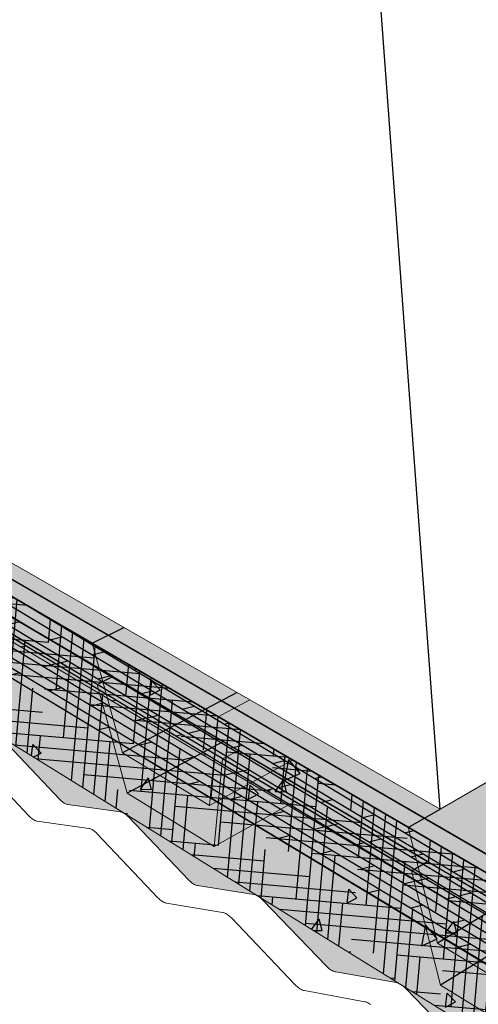
# Model space of a CAD drawing. Units: inches. Extents: x 1736.4 to 1796.5, y 1664.8 to 1715.2.
# Drawn here: x 1748.8 to 1758.6, y 1676.2 to 1697.2 of the extents above; entities that cross this region are included whole.
import ezdxf

# ---------------------------------------------------------------- set-up
doc = ezdxf.new("R2010")
doc.units = ezdxf.units.IN
doc.header["$MEASUREMENT"] = 0
for name, color, linetype in [('100 STATIC CONTENTS', 7, 'Continuous'), ('139     Cementitious Wood Fiber', 7, 'Continuous'), ('141     Concrete', 7, 'Continuous'), ('143     Gypsum', 7, 'Continuous'), ('145     Lightweight Concrete With Form Deck', 7, 'Continuous'), ('147     Steel', 7, 'Continuous'), ('149     Steel With Thermal Barrier', 7, 'Continuous'), ('151     Wood', 7, 'Continuous'), ('153     Wood With Thermal Barrier', 7, 'Continuous')]:
    doc.layers.add(name, color=color, linetype=linetype)
pattern_1 = [(70.5, (0, 0), (-0.220450823, 0.31633235), [0, -0.304, 0, -0.34, 0, -0.325]), (40.5, (0, 0), (-0.01055826, 0.66614806), [0, -0.164, 0, -0.274, 0, -0.105]), (0.5, (-0.2063, -0.13398), (0.521731396, 0.34016586), [0, -0.1, 0, -0.36, 0, -0.47]), (350.5, (-0.2063, -0.134), (0.40862671, 0.47466691), [0, -0.05, 0, -0.236, 0, -0.27])]

msp = doc.modelspace()

# ---------------------------------------------------------------- hatches: boundary and pattern name
at = {"layer": '139     Cementitious Wood Fiber'}
h = msp.add_hatch(dxfattribs=at)
h.set_pattern_fill('HOUND', scale=4, angle=85)
h.paths.add_polyline_path([(1736.372, 1692.055), (1737.016, 1688.956), (1773.488, 1666.413), (1773.65, 1670.367)])
at = {"layer": '141     Concrete'}
h = msp.add_hatch(dxfattribs=at)
h.set_pattern_fill('AR-CONC', scale=0.4, angle=33)
h.set_pattern_definition([(83, (0, 0), (2.542889, 1.352078), [0.3, -3.3]), (28, (0, 0), (-2.1041594, 2.221088), [0.24, -2.64]), (133.45144, (0.212, 0.1127), (0.4387296, 3.573166), [0.2549608, -2.8045684]), (79.1842, (-0.4357, 0.671), (3.9408486, 1.7697806), [0.45, -4.95]), (129.63564, (-0.1073, 0.8184), (1.013322, 5.304072), [0.382441, -4.206855]), (24.18416, (-0.4357, 0.671), (1.013322, 5.304072), [0.36, -3.96]), (54, (0.0087, 0.721), (2.8795614, -0.050263), [0.3, -3.3]), (359, (0.0087, 0.721), (-0.7635345, 2.962724), [0.24, -2.64]), (104.45144, (0.2486, 0.717), (2.116027, 2.9124612), [0.2549608, -2.8045684]), (70.5, (0, 0), (-0.6844355, 1.14324404), [0, -2.608, 0, -2.68, 0, -2.65]), (40.5, (0, 0), (0.02326666, 1.8962377), [0, -1.528, 0, -2.548, 0, -1.01]), (0.5, (-0.7481, -0.4858), (1.8399417, 1.0872977), [0, -1, 0, -3.12, 0, -4.14]), (350.5, (-1.0836, -0.7037), (1.73832, 1.6063242), [0, -1.3, 0, -2.072, 0, -2.94])])
h.paths.add_polyline_path([(1736.372, 1692.055), (1737.016, 1688.956), (1773.488, 1666.413), (1773.65, 1670.367)])
h.paths.add_polyline_path([(1795.15, 1685.145), (1795.752, 1688.419), (1773.65, 1670.367), (1773.488, 1666.413)])
at = {"layer": '143     Gypsum'}
h = msp.add_hatch(dxfattribs=at)
h.set_pattern_fill('AR-SAND', scale=0.2, angle=33)
h.set_pattern_definition(pattern_1)
h.paths.add_polyline_path([(1736.372, 1692.055), (1737.016, 1688.956), (1773.488, 1666.413), (1773.65, 1670.367)])
h.paths.add_polyline_path([(1795.15, 1685.145), (1795.752, 1688.419), (1773.65, 1670.367), (1773.488, 1666.413)])
at = {"layer": '145     Lightweight Concrete With Form Deck'}
h = msp.add_hatch(dxfattribs=at)
h.set_pattern_fill('AR-CONC', scale=0.2, angle=33)
h.set_pattern_definition([(83, (0, 0), (1.27144453, 0.67603905), [0.15, -1.65]), (28, (0, 0), (-1.0520797, 1.110544), [0.12, -1.32]), (133.451444, (0.106, 0.0563), (0.2193648, 1.78658306), [0.1274804, -1.4022842]), (79.1842, (-0.2179, 0.3355), (1.9704243, 0.8848903), [0.225, -2.475]), (129.63564, (-0.0537, 0.4092), (0.5066609, 2.652036), [0.1912207, -2.1034275]), (24.18416, (-0.2179, 0.3355), (0.5066609, 2.652036), [0.18, -1.98]), (54, (0.0043, 0.3605), (1.4397807, -0.02513147), [0.15, -1.65]), (359, (0.0043, 0.3605), (-0.3817672, 1.48136206), [0.12, -1.32]), (104.451445, (0.1243, 0.3584), (1.05801344, 1.4562306), [0.1274804, -1.4022842]), (70.5, (0, 0), (-0.34221775, 0.57162202), [0, -1.304, 0, -1.34, 0, -1.325]), (40.5, (0, 0), (0.01163333, 0.94811887), [0, -0.764, 0, -1.274, 0, -0.505]), (0.5, (-0.37405, -0.2429), (0.91997086, 0.54364886), [0, -0.5, 0, -1.56, 0, -2.07]), (350.5, (-0.5418, -0.3518), (0.86916, 0.8031621), [0, -0.65, 0, -1.036, 0, -1.47])])
h.paths.add_polyline_path([(1736.372, 1692.055), (1737.015, 1688.961), (1737.067, 1688.916), (1738.059, 1687.83), (1738.074, 1687.815), (1738.088, 1687.802), (1738.101, 1687.79), (1738.115, 1687.779), (1738.129, 1687.77), (1738.142, 1687.762), (1738.155, 1687.756), (1738.167, 1687.752), (1738.179, 1687.749), (1738.19, 1687.748), (1739.006, 1687.728), (1739.073, 1687.683), (1739.11, 1687.645), (1740.128, 1686.538), (1740.143, 1686.523), (1740.158, 1686.509), (1740.172, 1686.496), (1740.187, 1686.485), (1740.201, 1686.475), (1740.215, 1686.467), (1740.229, 1686.461), (1740.242, 1686.456), (1740.254, 1686.453), (1740.266, 1686.452), (1741.139, 1686.41), (1741.21, 1686.362), (1741.248, 1686.323), (1742.313, 1685.174), (1742.328, 1685.158), (1742.343, 1685.144), (1742.359, 1685.13), (1742.374, 1685.119), (1742.389, 1685.109), (1742.404, 1685.1), (1742.418, 1685.093), (1742.432, 1685.088), (1742.446, 1685.085), (1742.459, 1685.083), (1743.393, 1685.016), (1743.468, 1684.967), (1743.507, 1684.926), (1744.623, 1683.732), (1744.639, 1683.715), (1744.655, 1683.7), (1744.671, 1683.686), (1744.687, 1683.674), (1744.703, 1683.663), (1744.719, 1683.654), (1744.734, 1683.647), (1744.749, 1683.641), (1744.763, 1683.637), (1744.777, 1683.635), (1745.772, 1683.542), (1745.841, 1683.503), (1745.889, 1683.458), (1747.069, 1682.204), (1747.086, 1682.187), (1747.103, 1682.171), (1747.12, 1682.157), (1747.137, 1682.144), (1747.154, 1682.132), (1747.171, 1682.123), (1747.187, 1682.115), (1747.203, 1682.109), (1747.218, 1682.104), (1747.233, 1682.102), (1748.301, 1681.979), (1748.375, 1681.937), (1748.425, 1681.89), (1749.665, 1680.583), (1749.683, 1680.565), (1749.701, 1680.549), (1749.719, 1680.533), (1749.737, 1680.52), (1749.755, 1680.508), (1749.772, 1680.498), (1749.79, 1680.489), (1749.807, 1680.483), (1749.823, 1680.478), (1749.839, 1680.475), (1750.988, 1680.318), (1751.066, 1680.273), (1751.119, 1680.225), (1752.424, 1678.86), (1752.443, 1678.842), (1752.462, 1678.824), (1752.481, 1678.808), (1752.5, 1678.794), (1752.519, 1678.781), (1752.538, 1678.77), (1752.556, 1678.761), (1752.574, 1678.754), (1752.592, 1678.748), (1752.609, 1678.745), (1753.847, 1678.551), (1753.931, 1678.503), (1753.987, 1678.452), (1755.362, 1677.026), (1755.382, 1677.006), (1755.402, 1676.988), (1755.422, 1676.971), (1755.443, 1676.956), (1755.463, 1676.942), (1755.483, 1676.931), (1755.503, 1676.921), (1755.522, 1676.913), (1755.541, 1676.907), (1755.56, 1676.903), (1756.896, 1676.666), (1756.986, 1676.614), (1757.045, 1676.561), (1758.498, 1675.068), (1758.519, 1675.047), (1758.54, 1675.028), (1758.561, 1675.01), (1758.583, 1674.994), (1758.605, 1674.98), (1758.626, 1674.968), (1758.647, 1674.957), (1758.668, 1674.948), (1758.689, 1674.941), (1758.709, 1674.936), (1760.021, 1674.678), (1760.105, 1674.637), (1760.179, 1674.577), (1761.724, 1673.001), (1761.746, 1672.98), (1761.769, 1672.96), (1761.792, 1672.941), (1761.815, 1672.924), (1761.838, 1672.909), (1761.861, 1672.895), (1761.883, 1672.884), (1761.906, 1672.874), (1761.928, 1672.866), (1761.949, 1672.861), (1763.368, 1672.555), (1763.445, 1672.516), (1763.517, 1672.463), (1763.563, 1672.419), (1765.171, 1670.794), (1765.194, 1670.771), (1765.218, 1670.75), (1765.242, 1670.73), (1765.267, 1670.712), (1765.291, 1670.696), (1765.316, 1670.681), (1765.34, 1670.669), (1765.364, 1670.658), (1765.388, 1670.65), (1765.411, 1670.643), (1766.947, 1670.283), (1767.031, 1670.241), (1767.107, 1670.185), (1767.156, 1670.138), (1768.86, 1668.43), (1768.885, 1668.407), (1768.911, 1668.384), (1768.937, 1668.363), (1768.963, 1668.344), (1768.989, 1668.327), (1769.016, 1668.311), (1769.042, 1668.297), (1769.068, 1668.286), (1769.093, 1668.276), (1769.119, 1668.269), (1770.785, 1667.848), (1770.875, 1667.802), (1770.957, 1667.742), (1771.009, 1667.693), (1772.82, 1665.894), (1772.847, 1665.869), (1772.874, 1665.845), (1772.902, 1665.823), (1772.93, 1665.802), (1772.958, 1665.784), (1772.986, 1665.767), (1773.015, 1665.752), (1773.043, 1665.739), (1773.07, 1665.729), (1773.098, 1665.72), (1774.278, 1665.401), (1774.492, 1669.878)])
h.paths.add_polyline_path([(1795.777, 1684.452), (1796.478, 1688.164), (1774.492, 1669.878), (1774.278, 1665.401)])
at = {"layer": '149     Steel With Thermal Barrier'}
h = msp.add_hatch(color=9, dxfattribs=at)
h.dxf.hatch_style = 1
h.paths.add_polyline_path([(1744.807, 1689.909), (1739.071, 1693.055), (1736.697, 1692.176), (1774.19, 1670.517), (1795.932, 1688.355), (1793.491, 1689.212), (1773.806, 1674.004), (1759.931, 1681.614), (1757.79, 1680.381), (1745.161, 1687.626), (1744.939, 1689.06), (1744.913, 1689.226)])
h.paths.add_polyline_path([(1736.697, 1692.176), (1736.858, 1691.39), (1737.137, 1691.227), (1739.842, 1689.639), (1741.896, 1688.434), (1744.961, 1686.635), (1747.298, 1685.263), (1750.8, 1683.208), (1753.163, 1681.821), (1753.482, 1681.634), (1757.522, 1679.263), (1759.865, 1677.888), (1760.633, 1677.437), (1765.345, 1674.672), (1767.63, 1673.33), (1768.995, 1672.529), (1774.145, 1669.507), (1774.19, 1670.517)])
h.paths.add_polyline_path([(1795.778, 1687.522), (1795.932, 1688.355), (1774.19, 1670.517), (1774.145, 1669.507)])
h = msp.add_hatch(dxfattribs=at)
h.set_pattern_fill('AR-SAND', scale=0.2, angle=33)
h.set_pattern_definition(pattern_1)
h.paths.add_polyline_path([(1736.697, 1692.176), (1736.858, 1691.39), (1737.137, 1691.227), (1739.842, 1689.639), (1741.896, 1688.434), (1744.961, 1686.635), (1747.298, 1685.263), (1750.8, 1683.208), (1753.163, 1681.821), (1753.482, 1681.634), (1757.522, 1679.263), (1759.865, 1677.888), (1760.633, 1677.437), (1765.345, 1674.672), (1767.63, 1673.33), (1768.995, 1672.529), (1774.145, 1669.507), (1774.19, 1670.517)])
h.paths.add_polyline_path([(1795.778, 1687.522), (1795.932, 1688.355), (1774.19, 1670.517), (1774.145, 1669.507)])
at = {"layer": '151     Wood'}
h = msp.add_hatch(dxfattribs=at)
h.set_pattern_fill('DOLMIT', scale=0.75, angle=329)
h.set_pattern_definition([(329, (0, 0), (0.096569639, 0.160718869), []), (14, (0, 0), (-0.12829846, 0.51457701), [0.26516504, -0.53033009])])
h.paths.add_polyline_path([(1736.372, 1692.055), (1736.568, 1691.112), (1774.434, 1668.662), (1774.492, 1669.878)])
at = {"layer": '153     Wood With Thermal Barrier'}
h = msp.add_hatch(color=9, dxfattribs=at)
h.dxf.hatch_style = 1
h.paths.add_polyline_path([(1736.697, 1692.176), (1736.858, 1691.39), (1774.353, 1669.385), (1774.4, 1670.396)])
h.paths.add_polyline_path([(1744.807, 1689.909), (1739.071, 1693.055), (1736.697, 1692.176), (1774.4, 1670.396), (1796.114, 1688.292), (1793.491, 1689.212), (1773.806, 1674.004), (1759.931, 1681.614), (1757.79, 1680.381), (1745.161, 1687.626), (1744.939, 1689.06), (1744.913, 1689.226)])
h.paths.add_polyline_path([(1795.958, 1687.458), (1796.114, 1688.292), (1774.4, 1670.396), (1774.353, 1669.385)])
h = msp.add_hatch(dxfattribs=at)
h.set_pattern_fill('AR-SAND', scale=0.2, angle=33)
h.set_pattern_definition(pattern_1)
h.paths.add_polyline_path([(1736.697, 1692.176), (1736.858, 1691.39), (1774.353, 1669.385), (1774.4, 1670.396)])
h.paths.add_polyline_path([(1795.958, 1687.458), (1796.114, 1688.292), (1774.4, 1670.396), (1774.353, 1669.385)])
h = msp.add_hatch(dxfattribs=at)
h.set_pattern_fill('DOLMIT', scale=0.75, angle=149)
h.set_pattern_definition([(149, (0, 0), (-0.096569639, -0.160718869), []), (194, (0, 0), (0.12829846, -0.51457701), [0.26516504, -0.53033009])])
h.paths.add_polyline_path([(1774.443, 1668.863), (1736.536, 1691.269), (1736.73, 1690.335), (1774.386, 1667.665)])

# ---------------------------------------------------------------- linework, layer by layer
at = {"layer": '100 STATIC CONTENTS'}
msp.add_line((1757.79, 1680.381), (1755.825, 1707.049), dxfattribs=at)
at = {"layer": '100 STATIC CONTENTS', "lineweight": 15}
for p, q in [((1745.161, 1687.626), (1757.79, 1680.381)), ((1757.79, 1680.381), (1759.931, 1681.614))]:
    msp.add_line(p, q, dxfattribs=at)
at = {"layer": '139     Cementitious Wood Fiber'}
msp.add_line((1736.372, 1692.055), (1773.65, 1670.367), dxfattribs=at)
at = {"layer": '139     Cementitious Wood Fiber', "lineweight": 15}
msp.add_line((1737.016, 1688.956), (1773.488, 1666.413), dxfattribs=at)
at = {"layer": '141     Concrete'}
msp.add_line((1736.372, 1692.055), (1773.65, 1670.367), dxfattribs=at)
at = {"layer": '141     Concrete', "lineweight": 15}
msp.add_line((1737.016, 1688.956), (1773.488, 1666.413), dxfattribs=at)
at = {"layer": '143     Gypsum'}
msp.add_line((1736.372, 1692.055), (1773.65, 1670.367), dxfattribs=at)
at = {"layer": '143     Gypsum', "lineweight": 15}
msp.add_line((1737.016, 1688.956), (1773.488, 1666.413), dxfattribs=at)
at = {"layer": '145     Lightweight Concrete With Form Deck'}
msp.add_line((1736.372, 1692.055), (1774.492, 1669.878), dxfattribs=at)
at = {"layer": '145     Lightweight Concrete With Form Deck', "lineweight": 15}
for p, q in [((1748.437, 1681.878), (1749.665, 1680.583)), ((1747.774, 1681.54), (1749.004, 1680.233)), ((1749.665, 1680.583), (1749.683, 1680.565)), ((1749.683, 1680.565), (1749.701, 1680.549)), ((1749.701, 1680.549), (1749.719, 1680.533)), ((1749.719, 1680.533), (1749.737, 1680.52)), ((1749.737, 1680.52), (1749.755, 1680.508)), ((1749.755, 1680.508), (1749.772, 1680.498)), ((1749.772, 1680.498), (1749.79, 1680.489)), ((1749.79, 1680.489), (1749.807, 1680.483)), ((1749.807, 1680.483), (1749.823, 1680.478)), ((1749.823, 1680.478), (1749.839, 1680.475)), ((1749.839, 1680.475), (1750.952, 1680.323)), ((1750.968, 1680.32), (1750.952, 1680.323)), ((1750.985, 1680.315), (1750.968, 1680.32)), ((1749.004, 1680.233), (1749.022, 1680.215)), ((1749.022, 1680.215), (1749.04, 1680.199)), ((1749.04, 1680.199), (1749.058, 1680.183)), ((1749.058, 1680.183), (1749.076, 1680.17)), ((1749.076, 1680.17), (1749.093, 1680.157)), ((1749.093, 1680.157), (1749.111, 1680.147)), ((1749.111, 1680.147), (1749.128, 1680.138)), ((1749.128, 1680.138), (1749.145, 1680.132)), ((1749.145, 1680.132), (1749.162, 1680.127)), ((1749.162, 1680.127), (1749.178, 1680.123)), ((1749.178, 1680.123), (1750.286, 1679.965)), ((1751.003, 1680.308), (1750.985, 1680.315)), ((1751.021, 1680.299), (1751.003, 1680.308)), ((1751.039, 1680.289), (1751.021, 1680.299)), ((1751.057, 1680.277), (1751.039, 1680.289)), ((1751.076, 1680.263), (1751.057, 1680.277)), ((1751.094, 1680.247), (1751.076, 1680.263)), ((1751.113, 1680.23), (1751.094, 1680.247)), ((1751.131, 1680.212), (1751.113, 1680.23)), ((1751.131, 1680.212), (1752.424, 1678.86)), ((1750.302, 1679.962), (1750.286, 1679.965)), ((1750.319, 1679.956), (1750.302, 1679.962)), ((1750.336, 1679.949), (1750.319, 1679.956)), ((1750.354, 1679.941), (1750.336, 1679.949)), ((1750.373, 1679.93), (1750.354, 1679.941)), ((1750.391, 1679.918), (1750.373, 1679.93)), ((1750.41, 1679.903), (1750.391, 1679.918)), ((1750.428, 1679.888), (1750.41, 1679.903)), ((1750.447, 1679.871), (1750.428, 1679.888)), ((1750.465, 1679.852), (1750.447, 1679.871)), ((1750.465, 1679.852), (1751.76, 1678.488)), ((1752.424, 1678.86), (1752.443, 1678.842)), ((1752.443, 1678.842), (1752.462, 1678.824)), ((1752.462, 1678.824), (1752.481, 1678.808)), ((1752.481, 1678.808), (1752.5, 1678.794)), ((1752.5, 1678.794), (1752.519, 1678.781)), ((1752.519, 1678.781), (1752.538, 1678.77)), ((1752.538, 1678.77), (1752.556, 1678.761)), ((1752.556, 1678.761), (1752.574, 1678.754)), ((1752.574, 1678.754), (1752.592, 1678.748)), ((1752.592, 1678.748), (1752.609, 1678.745)), ((1752.609, 1678.745), (1753.808, 1678.557)), ((1751.76, 1678.488), (1751.779, 1678.469)), ((1751.779, 1678.469), (1751.798, 1678.452)), ((1751.798, 1678.452), (1751.817, 1678.436)), ((1751.817, 1678.436), (1751.836, 1678.421)), ((1753.826, 1678.553), (1753.808, 1678.557)), ((1753.844, 1678.548), (1753.826, 1678.553)), ((1753.863, 1678.54), (1753.844, 1678.548)), ((1753.882, 1678.531), (1753.863, 1678.54)), ((1753.901, 1678.52), (1753.882, 1678.531)), ((1753.921, 1678.507), (1753.901, 1678.52)), ((1753.941, 1678.492), (1753.921, 1678.507)), ((1753.961, 1678.476), (1753.941, 1678.492)), ((1753.98, 1678.458), (1753.961, 1678.476)), ((1754, 1678.438), (1753.98, 1678.458)), ((1754, 1678.438), (1755.362, 1677.026)), ((1751.836, 1678.421), (1751.855, 1678.408)), ((1751.855, 1678.408), (1751.874, 1678.397)), ((1751.874, 1678.397), (1751.892, 1678.388)), ((1751.892, 1678.388), (1751.91, 1678.38)), ((1751.91, 1678.38), (1751.928, 1678.375)), ((1751.928, 1678.375), (1751.945, 1678.371)), ((1751.945, 1678.371), (1753.14, 1678.175)), ((1753.157, 1678.171), (1753.14, 1678.175)), ((1753.176, 1678.166), (1753.157, 1678.171)), ((1753.194, 1678.158), (1753.176, 1678.166)), ((1753.214, 1678.148), (1753.194, 1678.158)), ((1753.233, 1678.137), (1753.214, 1678.148)), ((1753.253, 1678.124), (1753.233, 1678.137)), ((1753.272, 1678.109), (1753.253, 1678.124)), ((1753.292, 1678.093), (1753.272, 1678.109)), ((1753.312, 1678.074), (1753.292, 1678.093)), ((1753.331, 1678.055), (1753.312, 1678.074)), ((1753.331, 1678.055), (1754.697, 1676.629)), ((1755.362, 1677.026), (1755.382, 1677.006)), ((1755.382, 1677.006), (1755.402, 1676.988)), ((1755.402, 1676.988), (1755.422, 1676.971)), ((1755.422, 1676.971), (1755.443, 1676.956)), ((1755.443, 1676.956), (1755.463, 1676.942)), ((1755.463, 1676.942), (1755.483, 1676.931)), ((1755.483, 1676.931), (1755.503, 1676.921)), ((1755.503, 1676.921), (1755.522, 1676.913)), ((1755.522, 1676.913), (1755.541, 1676.907)), ((1755.541, 1676.907), (1755.56, 1676.903)), ((1755.56, 1676.903), (1756.854, 1676.674)), ((1754.697, 1676.629), (1754.717, 1676.609)), ((1754.717, 1676.609), (1754.737, 1676.591)), ((1754.737, 1676.591), (1754.757, 1676.574)), ((1754.757, 1676.574), (1754.777, 1676.558)), ((1754.777, 1676.558), (1754.797, 1676.545)), ((1754.797, 1676.545), (1754.817, 1676.533)), ((1756.873, 1676.669), (1756.854, 1676.674)), ((1756.893, 1676.663), (1756.873, 1676.669)), ((1756.913, 1676.655), (1756.893, 1676.663)), ((1756.933, 1676.645), (1756.913, 1676.655)), ((1756.954, 1676.633), (1756.933, 1676.645)), ((1756.975, 1676.619), (1756.954, 1676.633)), ((1756.996, 1676.603), (1756.975, 1676.619)), ((1757.017, 1676.586), (1756.996, 1676.603)), ((1757.038, 1676.567), (1757.017, 1676.586)), ((1757.058, 1676.547), (1757.038, 1676.567)), ((1757.058, 1676.547), (1758.498, 1675.068)), ((1754.817, 1676.533), (1754.837, 1676.523)), ((1754.837, 1676.523), (1754.857, 1676.515)), ((1754.857, 1676.515), (1754.875, 1676.508)), ((1754.875, 1676.508), (1754.894, 1676.504)), ((1754.894, 1676.504), (1756.184, 1676.266)), ((1756.204, 1676.262), (1756.184, 1676.266)), ((1756.223, 1676.255), (1756.204, 1676.262)), ((1756.243, 1676.247), (1756.223, 1676.255)), ((1756.264, 1676.236), (1756.243, 1676.247)), ((1756.285, 1676.224), (1756.264, 1676.236)), ((1756.306, 1676.21), (1756.285, 1676.224))]:
    msp.add_line(p, q, dxfattribs=at)
at = {"layer": '147     Steel', "lineweight": 15}
for p, q in [((1748.537, 1684.978), (1750.354, 1683.921)), ((1750.354, 1683.921), (1751.002, 1681.582)), ((1753.728, 1682.712), (1753.049, 1682.353)), ((1752.866, 1680.456), (1753.049, 1682.353)), ((1753.049, 1682.353), (1757.111, 1679.99)), ((1751.002, 1681.582), (1752.866, 1680.456)), ((1752.866, 1680.456), (1754.64, 1681.427)), ((1757.111, 1679.99), (1757.734, 1677.517)), ((1757.734, 1677.517), (1759.894, 1676.213))]:
    msp.add_line(p, q, dxfattribs=at)
at = {"layer": '147     Steel'}
for p, q in [((1750.354, 1683.921), (1751.03, 1684.259)), ((1753.451, 1682.87), (1751.002, 1681.582)), ((1757.111, 1679.99), (1757.79, 1680.381)), ((1762.328, 1680.3), (1757.734, 1677.517))]:
    msp.add_line(p, q, dxfattribs=at)
at = {"layer": '149     Steel With Thermal Barrier'}
for p, q in [((1736.697, 1692.176), (1774.19, 1670.517)), ((1750.8, 1683.208), (1747.298, 1685.263)), ((1750.463, 1683.037), (1750.8, 1683.208)), ((1753.163, 1681.821), (1751.106, 1680.721)), ((1757.522, 1679.263), (1753.482, 1681.634)), ((1757.183, 1679.064), (1757.522, 1679.263)), ((1759.865, 1677.888), (1757.802, 1676.618))]:
    msp.add_line(p, q, dxfattribs=at)
at = {"layer": '149     Steel With Thermal Barrier', "lineweight": 15}
for p, q in [((1748.609, 1684.132), (1750.463, 1683.037)), ((1753.163, 1681.821), (1750.8, 1683.208)), ((1750.463, 1683.037), (1751.106, 1680.721)), ((1753.482, 1681.634), (1753.163, 1681.821)), ((1753.482, 1681.634), (1753.144, 1681.452)), ((1752.961, 1679.584), (1753.144, 1681.452)), ((1753.144, 1681.452), (1754.683, 1680.542)), ((1751.106, 1680.721), (1752.961, 1679.584)), ((1752.961, 1679.584), (1754.683, 1680.542)), ((1754.683, 1680.542), (1757.183, 1679.064)), ((1757.183, 1679.064), (1757.802, 1676.618)), ((1759.865, 1677.888), (1757.522, 1679.263)), ((1757.802, 1676.618), (1759.949, 1675.302))]:
    msp.add_line(p, q, dxfattribs=at)
at = {"layer": '151     Wood'}
msp.add_line((1774.492, 1669.878), (1736.372, 1692.055), dxfattribs=at)
at = {"layer": '151     Wood', "lineweight": 15}
msp.add_line((1774.434, 1668.662), (1736.568, 1691.112), dxfattribs=at)
at = {"layer": '153     Wood With Thermal Barrier'}
for p, q in [((1774.4, 1670.396), (1736.697, 1692.176)), ((1774.443, 1668.863), (1736.536, 1691.269)), ((1736.858, 1691.39), (1774.353, 1669.385))]:
    msp.add_line(p, q, dxfattribs=at)
at = {"layer": '153     Wood With Thermal Barrier', "lineweight": 15}
msp.add_line((1774.386, 1667.665), (1736.73, 1690.335), dxfattribs=at)

doc.saveas('drawing.dxf')
